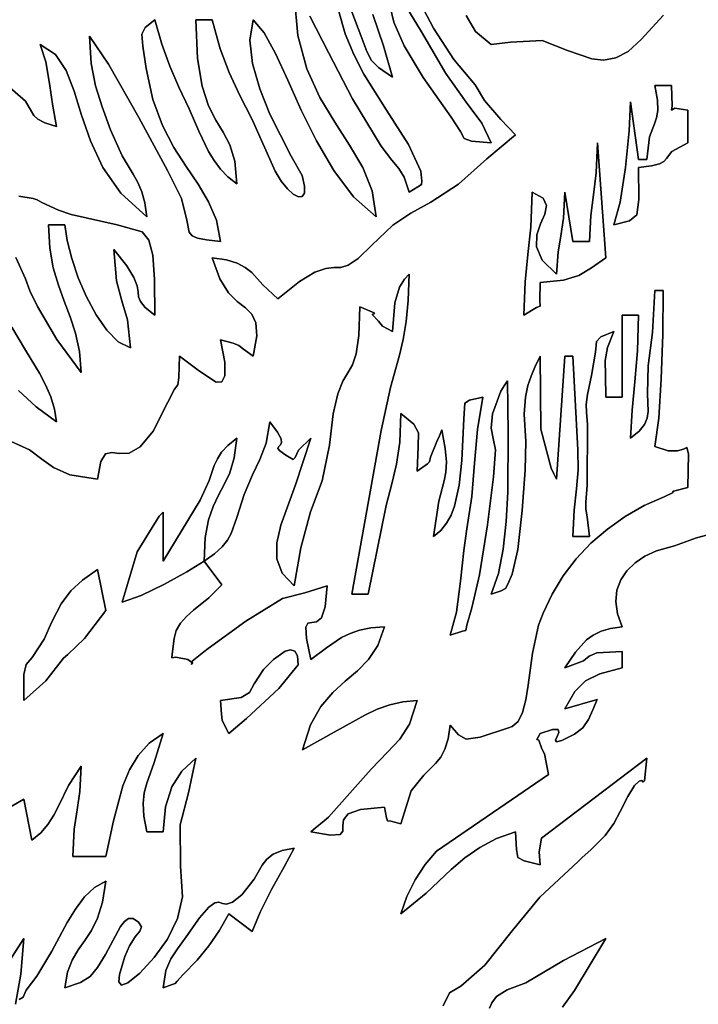
# Model space of a CAD drawing. Extents: x -7.8 to 4, y -2.2 to 5.8.
# Drawn here: x -6.2 to -6, y 4.5 to 4.7 of the extents above; entities that cross this region are included whole.
import ezdxf

# ---------------------------------------------------------------- set-up
doc = ezdxf.new("R2010")
doc.units = 0
doc.layers.add('LAYER_1', color=7, linetype='CONTINUOUS')

msp = doc.modelspace()

# ---------------------------------------------------------------- linework, layer by layer
at = {"layer": 'LAYER_1'}
for points in [[(-6.18147, 4.72207), (-6.1762, 4.71754), (-6.17443, 4.71447), (-6.17373, 4.71328), (-6.17258, 4.71221), (-6.17051, 4.71117), (-6.16709, 4.71009), (-6.16817, 4.71609), (-6.16911, 4.72268), (-6.17024, 4.72896), (-6.17188, 4.73406), (-6.16738, 4.73111), (-6.16427, 4.72643), (-6.16194, 4.72041), (-6.15978, 4.71344), (-6.15719, 4.7059), (-6.15356, 4.69817), (-6.14827, 4.69065), (-6.14073, 4.68373), (-6.14129, 4.68779), (-6.14218, 4.69104), (-6.14334, 4.69375), (-6.14472, 4.69621), (-6.1479, 4.70149), (-6.15129, 4.70911), (-6.15373, 4.71589), (-6.1557, 4.722), (-6.15702, 4.7285), (-6.1575, 4.73645), (-6.15186, 4.72828), (-6.14301, 4.71277), (-6.13467, 4.69726), (-6.13058, 4.68909), (-6.12899, 4.68274), (-6.1283, 4.67918), (-6.12747, 4.67815), (-6.12589, 4.67744), (-6.12323, 4.67695), (-6.11916, 4.67654), (-6.12037, 4.68269), (-6.12265, 4.68813), (-6.1257, 4.69324), (-6.12917, 4.6984), (-6.13276, 4.70398), (-6.13612, 4.71038), (-6.13893, 4.71795), (-6.14088, 4.72709), (-6.14189, 4.7336), (-6.14216, 4.73705), (-6.14115, 4.73906), (-6.13833, 4.74124), (-6.13636, 4.73416), (-6.13401, 4.72776), (-6.13133, 4.72161), (-6.12837, 4.71526), (-6.12546, 4.70872), (-6.12266, 4.70281), (-6.12106, 4.70013), (-6.11921, 4.69764), (-6.11701, 4.69537), (-6.11437, 4.69331), (-6.11502, 4.69998), (-6.11644, 4.70474), (-6.11837, 4.70846), (-6.12054, 4.71198), (-6.12269, 4.71617), (-6.12454, 4.72187), (-6.12585, 4.72994), (-6.12635, 4.74124), (-6.12156, 4.74124), (-6.11922, 4.73276), (-6.1166, 4.72586), (-6.11357, 4.71937), (-6.10995, 4.71211), (-6.1032, 4.69701), (-6.10143, 4.69416), (-6.09961, 4.69191), (-6.09789, 4.69035), (-6.09639, 4.68956), (-6.09525, 4.68962), (-6.0946, 4.69063), (-6.09457, 4.69268), (-6.0953, 4.69583), (-6.09848, 4.70144), (-6.10471, 4.71375), (-6.10766, 4.72107), (-6.10981, 4.72846), (-6.11062, 4.73536), (-6.10957, 4.74124), (-6.10637, 4.73751), (-6.10305, 4.73142), (-6.09948, 4.72367), (-6.09554, 4.71492), (-6.0911, 4.70587), (-6.08606, 4.6972), (-6.08027, 4.68959), (-6.07363, 4.68373), (-6.0748, 4.69129), (-6.07758, 4.69812), (-6.08143, 4.70465), (-6.08579, 4.71133), (-6.09014, 4.71861), (-6.09392, 4.72693), (-6.09658, 4.73672), (-6.09759, 4.74843)], [(-6.06187, 4.74837), (-6.05691, 4.73884), (-6.05093, 4.72966), (-6.04469, 4.72226), (-6.04202, 4.71774), (-6.03725, 4.71217), (-6.03289, 4.70769), (-6.04126, 4.70061), (-6.04963, 4.69328), (-6.05767, 4.68804), (-6.06353, 4.68474), (-6.06876, 4.68125), (-6.07492, 4.67543), (-6.07894, 4.67152), (-6.08181, 4.6696), (-6.08402, 4.66895), (-6.08605, 4.66887), (-6.0884, 4.66862), (-6.09158, 4.6675), (-6.09608, 4.66479), (-6.10239, 4.65977), (-6.10675, 4.6638), (-6.11003, 4.66741), (-6.11191, 4.66893), (-6.11428, 4.6702), (-6.11741, 4.67115), (-6.12156, 4.67175), (-6.11933, 4.66558), (-6.11681, 4.66154), (-6.11425, 4.65895), (-6.11189, 4.65709), (-6.11, 4.65526), (-6.10881, 4.65278), (-6.10859, 4.64892), (-6.10957, 4.64299), (-6.11248, 4.64509), (-6.11385, 4.64611), (-6.11547, 4.64677), (-6.11916, 4.64778), (-6.11916, 4.64778), (-6.11793, 4.64122), (-6.11786, 4.63729), (-6.11875, 4.63552), (-6.12042, 4.63544), (-6.12535, 4.63857), (-6.13114, 4.64299), (-6.1313, 4.6368), (-6.13165, 4.63467), (-6.13258, 4.63334), (-6.13452, 4.62959), (-6.13885, 4.62107), (-6.14264, 4.61649), (-6.1459, 4.61469), (-6.14866, 4.61452), (-6.15093, 4.61483), (-6.15275, 4.61445), (-6.15413, 4.61224), (-6.15511, 4.60705), (-6.16317, 4.60836), (-6.16801, 4.61042), (-6.17138, 4.61294), (-6.17502, 4.61564), (-6.18035, 4.61806)], [(-6.09307, 4.74236), (-6.08748, 4.73155), (-6.08059, 4.71815), (-6.07221, 4.70432), (-6.06911, 4.70028), (-6.06704, 4.69785), (-6.0655, 4.69531), (-6.06405, 4.69092), (-6.06148, 4.69252), (-6.06043, 4.69311), (-6.06033, 4.69416), (-6.06064, 4.69707), (-6.06421, 4.70487), (-6.07066, 4.71489), (-6.07726, 4.72542), (-6.0802, 4.73109), (-6.08269, 4.73717), (-6.08455, 4.74371)], [(-6.08082, 4.74364), (-6.07815, 4.73672), (-6.07634, 4.73203), (-6.07502, 4.72936), (-6.07294, 4.72731), (-6.06884, 4.72447), (-6.07152, 4.73369), (-6.07461, 4.74285)], [(-5.98968, 4.74266), (-5.99622, 4.73554), (-6.00001, 4.73206), (-6.00364, 4.73016), (-6.00717, 4.72953), (-6.01065, 4.72988), (-6.01768, 4.73234), (-6.02514, 4.73519), (-6.03437, 4.73474), (-6.04008, 4.73406), (-6.04459, 4.73783), (-6.04739, 4.7425)], [(-6.17897, 4.67185), (-6.17619, 4.66557), (-6.17494, 4.6621), (-6.17271, 4.65751), (-6.16702, 4.64785), (-6.1599, 4.6382), (-6.16043, 4.64435), (-6.16156, 4.64969), (-6.16311, 4.6545), (-6.16484, 4.65911), (-6.16656, 4.66379), (-6.16804, 4.66885), (-6.16909, 4.6746), (-6.16948, 4.68133), (-6.16469, 4.68133), (-6.164, 4.67682), (-6.16266, 4.67156), (-6.16074, 4.66593), (-6.15834, 4.6603), (-6.15553, 4.65506), (-6.1524, 4.65057), (-6.14904, 4.64722), (-6.14552, 4.64539), (-6.1464, 4.65358), (-6.14804, 4.65917), (-6.14961, 4.66505), (-6.15031, 4.67415), (-6.14656, 4.66942), (-6.14446, 4.666), (-6.14353, 4.66356), (-6.14325, 4.66178), (-6.14309, 4.66035), (-6.14257, 4.65895), (-6.14115, 4.65726), (-6.13833, 4.65497), (-6.13845, 4.66544), (-6.13895, 4.67251), (-6.14007, 4.67691), (-6.14203, 4.67937), (-6.14937, 4.68137), (-6.16278, 4.68435), (-6.16656, 4.68568), (-6.1714, 4.68788), (-6.17278, 4.68871), (-6.17394, 4.68905), (-6.17812, 4.68978)], [(-6.17826, 4.63301), (-6.17301, 4.62822), (-6.16709, 4.62382), (-6.16769, 4.62754), (-6.1688, 4.63113), (-6.17031, 4.63463), (-6.17211, 4.63805), (-6.17617, 4.64478), (-6.18013, 4.65151)], [(-6.05405, 4.4532), (-6.05218, 4.45694), (-6.04889, 4.45889), (-6.04187, 4.46505), (-6.03387, 4.47509), (-6.0258, 4.48493), (-6.01465, 4.49534), (-6.01343, 4.49652), (-6.01087, 4.49876), (-6.00673, 4.5029), (-6.00419, 4.50641), (-6.0023, 4.50998), (-6.00009, 4.51434), (-5.99812, 4.51755), (-5.99681, 4.51886), (-5.99603, 4.51897), (-5.9956, 4.51856), (-5.99525, 4.51895), (-5.99455, 4.52557), (-6.02534, 4.50215), (-6.026, 4.49821), (-6.0257, 4.49442), (-6.03036, 4.49557), (-6.03225, 4.49656), (-6.03266, 4.49888), (-6.03289, 4.504), (-6.03846, 4.50204), (-6.04337, 4.49944), (-6.04775, 4.49638), (-6.05175, 4.49302), (-6.05909, 4.48609), (-6.06644, 4.48004), (-6.06469, 4.48517), (-6.0623, 4.49003), (-6.05938, 4.49448), (-6.05605, 4.49841), (-6.02331, 4.52078), (-6.02443, 4.52683), (-6.02519, 4.52824), (-6.0261, 4.5308), (-6.02669, 4.53101), (-6.02666, 4.53096), (-6.0257, 4.53276), (-6.02207, 4.53393), (-6.02048, 4.53388), (-6.02026, 4.53307), (-6.02073, 4.53191), (-6.02119, 4.53084), (-6.02095, 4.5303), (-6.01934, 4.53072), (-6.01567, 4.53252), (-6.01321, 4.53444), (-6.01155, 4.53687), (-6.01029, 4.53966), (-6.00902, 4.54264), (-6.01852, 4.53995), (-6.01554, 4.54501), (-6.0125, 4.54815), (-6.00828, 4.55018), (-6.00174, 4.55193), (-6.00174, 4.55672), (-6.00911, 4.55628), (-6.01139, 4.55539), (-6.01304, 4.55396), (-6.01852, 4.55193), (-6.01542, 4.55648), (-6.01218, 4.56009), (-6.01024, 4.5615), (-6.00792, 4.56262), (-6.00513, 4.56343), (-6.00174, 4.56391), (-6.00174, 4.56391), (-6.00315, 4.56775), (-6.00364, 4.57133), (-6.00329, 4.57463), (-6.00218, 4.57763), (-6.00038, 4.5803), (-5.99798, 4.58262), (-5.99507, 4.58457), (-5.9917, 4.58612), (-5.98641, 4.58762), (-5.98004, 4.58995), (-5.9738, 4.59159)], [(-6.1804, 4.51138), (-6.17667, 4.51359), (-6.17428, 4.50161), (-6.17168, 4.50374), (-6.16961, 4.50619), (-6.16792, 4.50887), (-6.16646, 4.5117), (-6.16363, 4.51757), (-6.1599, 4.52317), (-6.16027, 4.5158), (-6.1611, 4.51043), (-6.16192, 4.50484), (-6.1623, 4.49681), (-6.15271, 4.49681), (-6.15048, 4.50722), (-6.14771, 4.51744), (-6.14576, 4.52212), (-6.14325, 4.52633), (-6.14002, 4.52992), (-6.13594, 4.53276), (-6.13851, 4.52427), (-6.14074, 4.51823), (-6.14146, 4.51538), (-6.14177, 4.51226), (-6.14157, 4.50857), (-6.14073, 4.504), (-6.13594, 4.504), (-6.13523, 4.51131), (-6.13343, 4.51712), (-6.13049, 4.52177), (-6.12635, 4.52557), (-6.12855, 4.51541), (-6.13093, 4.50607), (-6.13086, 4.49396), (-6.13028, 4.48506), (-6.13171, 4.47873), (-6.13468, 4.4727), (-6.13857, 4.46727), (-6.14278, 4.46274), (-6.14622, 4.45989), (-6.14814, 4.45924), (-6.14887, 4.46023), (-6.14873, 4.46233), (-6.14709, 4.46762), (-6.14579, 4.47071), (-6.14408, 4.47334), (-6.14275, 4.475), (-6.14228, 4.47624), (-6.14313, 4.47765), (-6.14465, 4.47868), (-6.14602, 4.47868), (-6.14727, 4.47785), (-6.14843, 4.47639), (-6.15058, 4.47237), (-6.15274, 4.46819), (-6.15509, 4.46437), (-6.15725, 4.4618), (-6.16013, 4.45998), (-6.16469, 4.45847), (-6.16391, 4.46304), (-6.16255, 4.46657), (-6.1608, 4.46951), (-6.15885, 4.47225), (-6.15688, 4.47522), (-6.15508, 4.47883), (-6.15363, 4.48349), (-6.15271, 4.48963), (-6.15602, 4.48779), (-6.15895, 4.48499), (-6.16159, 4.48147), (-6.16401, 4.47749), (-6.16845, 4.46912), (-6.17286, 4.46185), (-6.17598, 4.45778), (-6.17685, 4.45567), (-6.17804, 4.45505)], [(-6.17907, 4.45368), (-6.17758, 4.46244), (-6.17667, 4.47285), (-6.18238, 4.46391)], [(-6.01915, 4.45283), (-6.0157, 4.4577), (-6.00653, 4.47285), (-6.01889, 4.46639), (-6.02989, 4.45989), (-6.03541, 4.45785), (-6.03845, 4.4559), (-6.03986, 4.4541), (-6.04049, 4.45248)]]:
    msp.add_lwpolyline(points, dxfattribs=at)
at = {"layer": 'LAYER_1', "color": 7}
for points in [[(-6.09759, 4.74843), (-6.09658, 4.73672), (-6.09392, 4.72693), (-6.09014, 4.71861), (-6.08579, 4.71133), (-6.08143, 4.70465), (-6.07758, 4.69812), (-6.0748, 4.69129), (-6.07363, 4.68373), (-6.08027, 4.68959), (-6.08606, 4.6972), (-6.0911, 4.70587), (-6.09554, 4.71492), (-6.09948, 4.72367), (-6.10305, 4.73142), (-6.10637, 4.73751), (-6.10957, 4.74124), (-6.11062, 4.73536), (-6.10981, 4.72846), (-6.10766, 4.72107), (-6.10471, 4.71375), (-6.09848, 4.70144), (-6.0953, 4.69583), (-6.09457, 4.69268), (-6.0946, 4.69063), (-6.09525, 4.68962), (-6.09639, 4.68956), (-6.09789, 4.69035), (-6.09961, 4.69191), (-6.10143, 4.69416), (-6.1032, 4.69701), (-6.10995, 4.71211), (-6.11357, 4.71937), (-6.1166, 4.72586), (-6.11922, 4.73276), (-6.12156, 4.74124), (-6.12635, 4.74124), (-6.12585, 4.72994), (-6.12454, 4.72187), (-6.12269, 4.71617), (-6.12054, 4.71198), (-6.11837, 4.70846), (-6.11644, 4.70474), (-6.11502, 4.69998), (-6.11437, 4.69331), (-6.11701, 4.69537), (-6.11921, 4.69764), (-6.12106, 4.70013), (-6.12266, 4.70281), (-6.12546, 4.70872), (-6.12837, 4.71526), (-6.13133, 4.72161), (-6.13401, 4.72776), (-6.13636, 4.73416), (-6.13833, 4.74124), (-6.14115, 4.73906), (-6.14216, 4.73705), (-6.14189, 4.7336), (-6.14088, 4.72709), (-6.13893, 4.71795), (-6.13612, 4.71038), (-6.13276, 4.70398), (-6.12917, 4.6984), (-6.1257, 4.69324), (-6.12265, 4.68813), (-6.12037, 4.68269), (-6.11916, 4.67654), (-6.12323, 4.67695), (-6.12589, 4.67744), (-6.12747, 4.67815), (-6.1283, 4.67918), (-6.12899, 4.68274), (-6.13058, 4.68909), (-6.13467, 4.69726), (-6.14301, 4.71277), (-6.15186, 4.72828), (-6.1575, 4.73645), (-6.15702, 4.7285), (-6.1557, 4.722), (-6.15373, 4.71589), (-6.15129, 4.70911), (-6.1479, 4.70149), (-6.14472, 4.69621), (-6.14334, 4.69375), (-6.14218, 4.69104), (-6.14129, 4.68779), (-6.14073, 4.68373), (-6.14827, 4.69065), (-6.15356, 4.69817), (-6.15719, 4.7059), (-6.15978, 4.71344), (-6.16194, 4.72041), (-6.16427, 4.72643), (-6.16738, 4.73111), (-6.17188, 4.73406), (-6.17024, 4.72896), (-6.16911, 4.72268), (-6.16817, 4.71609), (-6.16709, 4.71009), (-6.17051, 4.71117), (-6.17258, 4.71221), (-6.17373, 4.71328), (-6.17443, 4.71447), (-6.1762, 4.71754), (-6.18147, 4.72207)], [(-6.18035, 4.61806), (-6.17502, 4.61564), (-6.17138, 4.61294), (-6.16801, 4.61042), (-6.16317, 4.60836), (-6.15511, 4.60705), (-6.15413, 4.61224), (-6.15275, 4.61445), (-6.15093, 4.61483), (-6.14866, 4.61452), (-6.1459, 4.61469), (-6.14264, 4.61649), (-6.13885, 4.62107), (-6.13452, 4.62959), (-6.13258, 4.63334), (-6.13165, 4.63467), (-6.1313, 4.6368), (-6.13114, 4.64299), (-6.12535, 4.63857), (-6.12042, 4.63544), (-6.11875, 4.63552), (-6.11786, 4.63729), (-6.11793, 4.64122), (-6.11916, 4.64778), (-6.11916, 4.64778), (-6.11547, 4.64677), (-6.11385, 4.64611), (-6.11248, 4.64509), (-6.10957, 4.64299), (-6.10859, 4.64892), (-6.10881, 4.65278), (-6.11, 4.65526), (-6.11189, 4.65709), (-6.11425, 4.65895), (-6.11681, 4.66154), (-6.11933, 4.66558), (-6.12156, 4.67175), (-6.11741, 4.67115), (-6.11428, 4.6702), (-6.11191, 4.66893), (-6.11003, 4.66741), (-6.10675, 4.6638), (-6.10239, 4.65977), (-6.09608, 4.66479), (-6.09158, 4.6675), (-6.0884, 4.66862), (-6.08605, 4.66887), (-6.08402, 4.66895), (-6.08181, 4.6696), (-6.07894, 4.67152), (-6.07492, 4.67543), (-6.06876, 4.68125), (-6.06353, 4.68474), (-6.05767, 4.68804), (-6.04963, 4.69328), (-6.04126, 4.70061), (-6.03289, 4.70769), (-6.03725, 4.71217), (-6.04202, 4.71774), (-6.04469, 4.72226), (-6.05093, 4.72966), (-6.05691, 4.73884), (-6.06187, 4.74837)], [(-6.08455, 4.74371), (-6.08269, 4.73717), (-6.0802, 4.73109), (-6.07726, 4.72542), (-6.07066, 4.71489), (-6.06421, 4.70487), (-6.06064, 4.69707), (-6.06033, 4.69416), (-6.06043, 4.69311), (-6.06148, 4.69252), (-6.06405, 4.69092), (-6.0655, 4.69531), (-6.06704, 4.69785), (-6.06911, 4.70028), (-6.07221, 4.70432), (-6.08059, 4.71815), (-6.08748, 4.73155), (-6.09307, 4.74236)], [(-6.07461, 4.74285), (-6.07152, 4.73369), (-6.06884, 4.72447), (-6.07294, 4.72731), (-6.07502, 4.72936), (-6.07634, 4.73203), (-6.07815, 4.73672), (-6.08082, 4.74364)], [(-6.04739, 4.7425), (-6.04459, 4.73783), (-6.04008, 4.73406), (-6.03437, 4.73474), (-6.02514, 4.73519), (-6.01768, 4.73234), (-6.01065, 4.72988), (-6.00717, 4.72953), (-6.00364, 4.73016), (-6.00001, 4.73206), (-5.99622, 4.73554), (-5.98968, 4.74266)], [(-6.17812, 4.68978), (-6.17394, 4.68905), (-6.17278, 4.68871), (-6.1714, 4.68788), (-6.16656, 4.68568), (-6.16278, 4.68435), (-6.14937, 4.68137), (-6.14203, 4.67937), (-6.14007, 4.67691), (-6.13895, 4.67251), (-6.13845, 4.66544), (-6.13833, 4.65497), (-6.14115, 4.65726), (-6.14257, 4.65895), (-6.14309, 4.66035), (-6.14325, 4.66178), (-6.14353, 4.66356), (-6.14446, 4.666), (-6.14656, 4.66942), (-6.15031, 4.67415), (-6.14961, 4.66505), (-6.14804, 4.65917), (-6.1464, 4.65358), (-6.14552, 4.64539), (-6.14904, 4.64722), (-6.1524, 4.65057), (-6.15553, 4.65506), (-6.15834, 4.6603), (-6.16074, 4.66593), (-6.16266, 4.67156), (-6.164, 4.67682), (-6.16469, 4.68133), (-6.16948, 4.68133), (-6.16909, 4.6746), (-6.16804, 4.66885), (-6.16656, 4.66379), (-6.16484, 4.65911), (-6.16311, 4.6545), (-6.16156, 4.64969), (-6.16043, 4.64435), (-6.1599, 4.6382), (-6.16702, 4.64785), (-6.17271, 4.65751), (-6.17494, 4.6621), (-6.17619, 4.66557), (-6.17897, 4.67185)], [(-6.18013, 4.65151), (-6.17617, 4.64478), (-6.17211, 4.63805), (-6.17031, 4.63463), (-6.1688, 4.63113), (-6.16769, 4.62754), (-6.16709, 4.62382), (-6.17301, 4.62822), (-6.17826, 4.63301)], [(-5.9738, 4.59159), (-5.98004, 4.58995), (-5.98641, 4.58762), (-5.9917, 4.58612), (-5.99507, 4.58457), (-5.99798, 4.58262), (-6.00038, 4.5803), (-6.00218, 4.57763), (-6.00329, 4.57463), (-6.00364, 4.57133), (-6.00315, 4.56775), (-6.00174, 4.56391), (-6.00174, 4.56391), (-6.00513, 4.56343), (-6.00792, 4.56262), (-6.01024, 4.5615), (-6.01218, 4.56009), (-6.01542, 4.55648), (-6.01852, 4.55193), (-6.01304, 4.55396), (-6.01139, 4.55539), (-6.00911, 4.55628), (-6.00174, 4.55672), (-6.00174, 4.55193), (-6.00828, 4.55018), (-6.0125, 4.54815), (-6.01554, 4.54501), (-6.01852, 4.53995), (-6.00902, 4.54264), (-6.01029, 4.53966), (-6.01155, 4.53687), (-6.01321, 4.53444), (-6.01567, 4.53252), (-6.01934, 4.53072), (-6.02095, 4.5303), (-6.02119, 4.53084), (-6.02073, 4.53191), (-6.02026, 4.53307), (-6.02048, 4.53388), (-6.02207, 4.53393), (-6.0257, 4.53276), (-6.02666, 4.53096), (-6.02669, 4.53101), (-6.0261, 4.5308), (-6.02519, 4.52824), (-6.02443, 4.52683), (-6.02331, 4.52078), (-6.05605, 4.49841), (-6.05938, 4.49448), (-6.0623, 4.49003), (-6.06469, 4.48517), (-6.06644, 4.48004), (-6.05909, 4.48609), (-6.05175, 4.49302), (-6.04775, 4.49638), (-6.04337, 4.49944), (-6.03846, 4.50204), (-6.03289, 4.504), (-6.03266, 4.49888), (-6.03225, 4.49656), (-6.03036, 4.49557), (-6.0257, 4.49442), (-6.026, 4.49821), (-6.02534, 4.50215), (-5.99455, 4.52557), (-5.99525, 4.51895), (-5.9956, 4.51856), (-5.99603, 4.51897), (-5.99681, 4.51886), (-5.99812, 4.51755), (-6.00009, 4.51434), (-6.0023, 4.50998), (-6.00419, 4.50641), (-6.00673, 4.5029), (-6.01087, 4.49876), (-6.01343, 4.49652), (-6.01465, 4.49534), (-6.0258, 4.48493), (-6.03387, 4.47509), (-6.04187, 4.46505), (-6.04889, 4.45889), (-6.05218, 4.45694), (-6.05405, 4.4532)], [(-6.17804, 4.45505), (-6.17685, 4.45567), (-6.17598, 4.45778), (-6.17286, 4.46185), (-6.16845, 4.46912), (-6.16401, 4.47749), (-6.16159, 4.48147), (-6.15895, 4.48499), (-6.15602, 4.48779), (-6.15271, 4.48963), (-6.15363, 4.48349), (-6.15508, 4.47883), (-6.15688, 4.47522), (-6.15885, 4.47225), (-6.1608, 4.46951), (-6.16255, 4.46657), (-6.16391, 4.46304), (-6.16469, 4.45847), (-6.16013, 4.45998), (-6.15725, 4.4618), (-6.15509, 4.46437), (-6.15274, 4.46819), (-6.15058, 4.47237), (-6.14843, 4.47639), (-6.14727, 4.47785), (-6.14602, 4.47868), (-6.14465, 4.47868), (-6.14313, 4.47765), (-6.14228, 4.47624), (-6.14275, 4.475), (-6.14408, 4.47334), (-6.14579, 4.47071), (-6.14709, 4.46762), (-6.14873, 4.46233), (-6.14887, 4.46023), (-6.14814, 4.45924), (-6.14622, 4.45989), (-6.14278, 4.46274), (-6.13857, 4.46727), (-6.13468, 4.4727), (-6.13171, 4.47873), (-6.13028, 4.48506), (-6.13086, 4.49396), (-6.13093, 4.50607), (-6.12855, 4.51541), (-6.12635, 4.52557), (-6.13049, 4.52177), (-6.13343, 4.51712), (-6.13523, 4.51131), (-6.13594, 4.504), (-6.14073, 4.504), (-6.14157, 4.50857), (-6.14177, 4.51226), (-6.14146, 4.51538), (-6.14074, 4.51823), (-6.13851, 4.52427), (-6.13594, 4.53276), (-6.14002, 4.52992), (-6.14325, 4.52633), (-6.14576, 4.52212), (-6.14771, 4.51744), (-6.15048, 4.50722), (-6.15271, 4.49681), (-6.1623, 4.49681), (-6.16192, 4.50484), (-6.1611, 4.51043), (-6.16027, 4.5158), (-6.1599, 4.52317), (-6.16363, 4.51757), (-6.16646, 4.5117), (-6.16792, 4.50887), (-6.16961, 4.50619), (-6.17168, 4.50374), (-6.17428, 4.50161), (-6.17667, 4.51359), (-6.1804, 4.51138)], [(-6.18238, 4.46391), (-6.17667, 4.47285), (-6.17758, 4.46244), (-6.17907, 4.45368)], [(-6.04049, 4.45248), (-6.03986, 4.4541), (-6.03845, 4.4559), (-6.03541, 4.45785), (-6.02989, 4.45989), (-6.01889, 4.46639), (-6.00653, 4.47285), (-6.0157, 4.4577), (-6.01915, 4.45283)]]:
    msp.add_lwpolyline(points, dxfattribs=at)
for points in [[(-6.06044, 4.73772), (-6.05333, 4.72557), (-6.04731, 4.71724), (-6.04276, 4.71103), (-6.04008, 4.7053), (-6.04576, 4.70582), (-6.0479, 4.70664), (-6.04904, 4.70867), (-6.05171, 4.71284), (-6.05995, 4.72438), (-6.06543, 4.73365), (-6.06849, 4.74059), (-6.06952, 4.74511), (-6.06886, 4.74716), (-6.06689, 4.74665), (-6.06396, 4.74353), (-6.06044, 4.73772)], [(-5.99455, 4.7005), (-5.99695, 4.7005), (-5.99934, 4.71728), (-5.99973, 4.7088), (-6.00078, 4.69809), (-6.00231, 4.688), (-6.00414, 4.68133), (-5.99957, 4.68254), (-5.99748, 4.68431), (-5.99692, 4.68878), (-5.99695, 4.69811), (-5.99315, 4.69857), (-5.99083, 4.69916), (-5.98953, 4.69989), (-5.9888, 4.70074), (-5.98725, 4.7028), (-5.98257, 4.7053), (-5.98257, 4.71488), (-5.98633, 4.71546), (-5.9873, 4.71489), (-5.98711, 4.71612), (-5.98736, 4.72207), (-5.99215, 4.72207), (-5.99145, 4.71783), (-5.99134, 4.71481), (-5.99168, 4.71261), (-5.9923, 4.71086), (-5.99378, 4.70712), (-5.99455, 4.7005)], [(-6.01133, 4.67654), (-6.01612, 4.67654), (-6.01852, 4.69092), (-6.01886, 4.68328), (-6.01963, 4.67811), (-6.02044, 4.67336), (-6.02091, 4.66696), (-6.02515, 4.67107), (-6.02679, 4.6749), (-6.02665, 4.67842), (-6.02557, 4.68162), (-6.02435, 4.68448), (-6.02382, 4.687), (-6.0248, 4.68915), (-6.0281, 4.69092), (-6.02847, 4.68072), (-6.0293, 4.67267), (-6.03012, 4.66476), (-6.0305, 4.65497), (-6.02677, 4.65718), (-6.02569, 4.65762), (-6.02581, 4.65913), (-6.0257, 4.66456), (-6.01892, 4.66517), (-6.01438, 4.66661), (-6.01071, 4.66881), (-6.00653, 4.67175), (-6.00893, 4.7053), (-6.0093, 4.69659), (-6.01013, 4.69017), (-6.01095, 4.68413), (-6.01133, 4.67654)], [(-6.12395, 4.58308), (-6.11881, 4.57618), (-6.12259, 4.5724), (-6.12704, 4.56879), (-6.1291, 4.56693), (-6.13084, 4.56496), (-6.13209, 4.56285), (-6.13268, 4.56054), (-6.1333, 4.55596), (-6.13342, 4.55488), (-6.13218, 4.55507), (-6.12875, 4.55433), (-6.12724, 4.55326), (-6.12764, 4.55294), (-6.12741, 4.55388), (-6.12404, 4.55663), (-6.12273, 4.55755), (-6.11175, 4.56557), (-6.10107, 4.57219), (-6.09451, 4.57383), (-6.08801, 4.57589), (-6.08856, 4.56974), (-6.08966, 4.56657), (-6.09106, 4.56539), (-6.09246, 4.56519), (-6.09361, 4.56498), (-6.09423, 4.56377), (-6.09406, 4.56055), (-6.0928, 4.55433), (-6.08814, 4.55774), (-6.08375, 4.56076), (-6.0813, 4.56199), (-6.0785, 4.56296), (-6.07519, 4.56362), (-6.07124, 4.56391), (-6.07317, 4.5585), (-6.07589, 4.5544), (-6.07915, 4.5511), (-6.08272, 4.54806), (-6.08635, 4.54476), (-6.08981, 4.54066), (-6.09283, 4.53524), (-6.0952, 4.52797), (-6.08506, 4.53365), (-6.07702, 4.53815), (-6.07336, 4.53985), (-6.06969, 4.54115), (-6.06585, 4.54199), (-6.06165, 4.54235), (-6.06389, 4.53549), (-6.06672, 4.53107), (-6.07039, 4.52728), (-6.07514, 4.52229), (-6.08756, 4.50835), (-6.08885, 4.50724), (-6.09147, 4.50507), (-6.0928, 4.504), (-6.08702, 4.50305), (-6.08422, 4.50323), (-6.08337, 4.50424), (-6.08339, 4.50578), (-6.08325, 4.50755), (-6.08188, 4.50924), (-6.07822, 4.51056), (-6.07124, 4.51119), (-6.07059, 4.50811), (-6.07035, 4.50726), (-6.06935, 4.50717), (-6.06644, 4.5064), (-6.06341, 4.51604), (-6.0597, 4.52057), (-6.05627, 4.52397), (-6.0548, 4.52585), (-6.05357, 4.52818), (-6.05264, 4.5312), (-6.05206, 4.53516), (-6.04963, 4.53238), (-6.04739, 4.53112), (-6.04322, 4.53168), (-6.03495, 4.53437), (-6.03389, 4.53478), (-6.03218, 4.53622), (-6.0309, 4.53892), (-6.02994, 4.54257), (-6.0292, 4.54687), (-6.02793, 4.55619), (-6.02621, 4.56442), (-6.02487, 4.56787), (-6.02225, 4.57347), (-6.01901, 4.57878), (-6.0152, 4.58374), (-6.01087, 4.58833), (-6.00607, 4.59249), (-6.00087, 4.59617), (-5.99531, 4.59934), (-5.98945, 4.60194), (-5.98684, 4.60312), (-5.98705, 4.60332), (-5.98674, 4.60352), (-5.98257, 4.60465), (-5.98237, 4.61445), (-5.98285, 4.6163), (-5.98383, 4.61584), (-5.98557, 4.61531), (-5.98828, 4.61537), (-5.99215, 4.61663), (-5.99105, 4.6249), (-5.99031, 4.63637), (-5.98989, 4.64935), (-5.98976, 4.66216), (-5.99215, 4.66216), (-5.99286, 4.64987), (-5.99412, 4.64017), (-5.99432, 4.6321), (-5.99414, 4.62686), (-5.99443, 4.62485), (-5.99526, 4.62299), (-5.99682, 4.62111), (-5.99934, 4.61903), (-5.99886, 4.62724), (-5.99805, 4.6355), (-5.99729, 4.64452), (-5.99695, 4.65497), (-6.00174, 4.65497), (-6.00174, 4.63101), (-6.00653, 4.63101), (-6.00666, 4.63735), (-6.00667, 4.64172), (-6.00601, 4.64553), (-6.00414, 4.65018), (-6.00794, 4.64866), (-6.0092, 4.64733), (-6.00956, 4.64421), (-6.01067, 4.63735), (-6.01184, 4.63175), (-6.01226, 4.62883), (-6.01218, 4.62661), (-6.01188, 4.62306), (-6.01197, 4.60533), (-6.01238, 4.60031), (-6.01234, 4.59828), (-6.01195, 4.59601), (-6.01133, 4.59027), (-6.01612, 4.59027), (-6.01579, 4.598), (-6.01511, 4.60422), (-6.0146, 4.6098), (-6.01472, 4.61561), (-6.01612, 4.64299), (-6.01852, 4.64299), (-6.02091, 4.60705), (-6.02172, 4.60863), (-6.02251, 4.61024), (-6.02549, 4.62164), (-6.0257, 4.64299), (-6.02731, 4.63979), (-6.02839, 4.63714), (-6.02932, 4.63447), (-6.03, 4.63102), (-6.03037, 4.62607), (-6.02992, 4.61807), (-6.03009, 4.6097), (-6.03094, 4.59792), (-6.03228, 4.58652), (-6.03391, 4.57931), (-6.03513, 4.57636), (-6.03586, 4.57508), (-6.03716, 4.57446), (-6.04008, 4.5735), (-6.03794, 4.57947), (-6.0365, 4.58665), (-6.03561, 4.5947), (-6.03517, 4.60326), (-6.03509, 4.62056), (-6.03529, 4.6358), (-6.03625, 4.63432), (-6.03718, 4.6328), (-6.03961, 4.62616), (-6.04002, 4.62199), (-6.03941, 4.61893), (-6.03875, 4.61561), (-6.03933, 4.60776), (-6.04113, 4.59369), (-6.04347, 4.57906), (-6.04565, 4.56948), (-6.04715, 4.56442), (-6.04741, 4.56286), (-6.04839, 4.56263), (-6.05206, 4.56152), (-6.05019, 4.56824), (-6.04896, 4.57728), (-6.04806, 4.58619), (-6.04719, 4.59256), (-6.04571, 4.60201), (-6.04489, 4.61178), (-6.04404, 4.62156), (-6.04248, 4.63101), (-6.04633, 4.63011), (-6.04773, 4.62931), (-6.04804, 4.62472), (-6.04862, 4.61249), (-6.04935, 4.60531), (-6.05073, 4.5992), (-6.05178, 4.59654), (-6.05311, 4.59417), (-6.0548, 4.59208), (-6.05686, 4.59027), (-6.05533, 4.60061), (-6.05375, 4.60653), (-6.05326, 4.60911), (-6.05312, 4.61211), (-6.05348, 4.61604), (-6.05446, 4.62143), (-6.05516, 4.61973), (-6.05588, 4.61805), (-6.05781, 4.61348), (-6.05804, 4.61208), (-6.05863, 4.61152), (-6.06165, 4.60944), (-6.06137, 4.61665), (-6.06132, 4.62057), (-6.06263, 4.62313), (-6.06644, 4.62622), (-6.06678, 4.61784), (-6.06772, 4.61143), (-6.0691, 4.6057), (-6.07078, 4.59941), (-6.07603, 4.5735), (-6.08082, 4.5735), (-6.07215, 4.62125), (-6.06948, 4.63389), (-6.06685, 4.64328), (-6.06574, 4.6479), (-6.06485, 4.65308), (-6.06426, 4.65928), (-6.06405, 4.66696), (-6.06535, 4.66548), (-6.06686, 4.66318), (-6.06816, 4.65857), (-6.06884, 4.65018), (-6.07181, 4.65172), (-6.07296, 4.65325), (-6.07487, 4.6552), (-6.07415, 4.65548), (-6.0742, 4.65566), (-6.07843, 4.65737), (-6.07871, 4.649), (-6.07948, 4.6437), (-6.0806, 4.64043), (-6.08196, 4.6381), (-6.08343, 4.63565), (-6.08489, 4.63202), (-6.0862, 4.62615), (-6.08726, 4.61697), (-6.08941, 4.60661), (-6.09281, 4.59748), (-6.09567, 4.58696), (-6.09759, 4.57589), (-6.10115, 4.57957), (-6.10274, 4.58375), (-6.10274, 4.58843), (-6.10157, 4.59359), (-6.09722, 4.60537), (-6.0928, 4.61903), (-6.09633, 4.61556), (-6.09733, 4.61338), (-6.09788, 4.61279), (-6.10007, 4.6141), (-6.10181, 4.61532), (-6.1024, 4.61603), (-6.10225, 4.61649), (-6.10177, 4.61695), (-6.10137, 4.61765), (-6.10147, 4.61887), (-6.10247, 4.62084), (-6.10478, 4.62382), (-6.10585, 4.61755), (-6.10762, 4.61283), (-6.10984, 4.60829), (-6.11226, 4.60254), (-6.11437, 4.59588), (-6.11601, 4.59117), (-6.11713, 4.58919), (-6.1187, 4.58727), (-6.12091, 4.58528), (-6.12395, 4.58308)], [(-6.11916, 4.64778), (-6.11916, 4.64778)], [(-6.12395, 4.58308), (-6.1236, 4.58997), (-6.12266, 4.59514), (-6.12131, 4.59909), (-6.11971, 4.60237), (-6.11805, 4.60548), (-6.11648, 4.60894), (-6.1152, 4.61329), (-6.11437, 4.61903), (-6.117, 4.61688), (-6.11883, 4.61491), (-6.12008, 4.61301), (-6.12097, 4.61107), (-6.12248, 4.6067), (-6.12507, 4.60097), (-6.13594, 4.58308), (-6.13594, 4.59746), (-6.13708, 4.59621), (-6.1435, 4.58585), (-6.14792, 4.5711), (-6.14231, 4.57309), (-6.13556, 4.57635), (-6.12899, 4.57997), (-6.12395, 4.58308)], [(-6.17667, 4.54235), (-6.17026, 4.54817), (-6.1651, 4.55474), (-6.16381, 4.55584), (-6.15893, 4.56054), (-6.15271, 4.5687), (-6.15511, 4.58069), (-6.15948, 4.57757), (-6.16287, 4.57447), (-6.16574, 4.57064), (-6.16852, 4.56534), (-6.17069, 4.56033), (-6.17425, 4.555), (-6.17602, 4.55289), (-6.17661, 4.55001), (-6.17667, 4.54235)], [(-6.11916, 4.54235), (-6.11886, 4.53843), (-6.11863, 4.53667), (-6.11807, 4.53535), (-6.11676, 4.53276), (-6.11155, 4.53713), (-6.10208, 4.54588), (-6.0965, 4.5528), (-6.09668, 4.55545), (-6.09746, 4.55685), (-6.09871, 4.55721), (-6.10028, 4.55677), (-6.10372, 4.55438), (-6.10657, 4.55148), (-6.10935, 4.54731), (-6.1107, 4.54472), (-6.11314, 4.54322), (-6.11916, 4.54235)], [(-6.13594, 4.45847), (-6.1333, 4.45937), (-6.13241, 4.45972), (-6.13185, 4.46039), (-6.13014, 4.46226), (-6.12602, 4.46657), (-6.1226, 4.47072), (-6.1196, 4.47509), (-6.11676, 4.48004), (-6.10987, 4.4749), (-6.1076, 4.48052), (-6.10422, 4.48717), (-6.10059, 4.49376), (-6.09759, 4.49921), (-6.10116, 4.49854), (-6.10374, 4.49746), (-6.10559, 4.49603), (-6.10698, 4.49431), (-6.10937, 4.49021), (-6.11295, 4.48563), (-6.11562, 4.48349), (-6.11738, 4.48285), (-6.11859, 4.48305), (-6.11963, 4.48343), (-6.12085, 4.48331), (-6.12261, 4.48204), (-6.12529, 4.47894), (-6.12924, 4.47335), (-6.13176, 4.46984), (-6.13373, 4.46692), (-6.13513, 4.46349), (-6.13594, 4.45847)]]:
    msp.add_lwpolyline(points, close=True, dxfattribs=at)
at = {"layer": 'LAYER_1'}
for points in [[(-6.04008, 4.7053), (-6.04276, 4.71103), (-6.04731, 4.71724), (-6.05333, 4.72557), (-6.06044, 4.73772), (-6.06396, 4.74353), (-6.06689, 4.74665), (-6.06886, 4.74716), (-6.06952, 4.74511), (-6.06849, 4.74059), (-6.06543, 4.73365), (-6.05995, 4.72438), (-6.05171, 4.71284), (-6.04904, 4.70867), (-6.0479, 4.70664), (-6.04576, 4.70582), (-6.04008, 4.7053)], [(-5.99455, 4.7005), (-5.99378, 4.70712), (-5.9923, 4.71086), (-5.99168, 4.71261), (-5.99134, 4.71481), (-5.99145, 4.71783), (-5.99215, 4.72207), (-5.98736, 4.72207), (-5.98711, 4.71612), (-5.9873, 4.71489), (-5.98633, 4.71546), (-5.98257, 4.71488), (-5.98257, 4.7053), (-5.98725, 4.7028), (-5.9888, 4.70074), (-5.98953, 4.69989), (-5.99083, 4.69916), (-5.99315, 4.69857), (-5.99695, 4.69811), (-5.99692, 4.68878), (-5.99748, 4.68431), (-5.99957, 4.68254), (-6.00414, 4.68133), (-6.00231, 4.688), (-6.00078, 4.69809), (-5.99973, 4.7088), (-5.99934, 4.71728), (-5.99695, 4.7005), (-5.99455, 4.7005)], [(-6.01133, 4.67654), (-6.01095, 4.68413), (-6.01013, 4.69017), (-6.0093, 4.69659), (-6.00893, 4.7053), (-6.00653, 4.67175), (-6.01071, 4.66881), (-6.01438, 4.66661), (-6.01892, 4.66517), (-6.0257, 4.66456), (-6.02581, 4.65913), (-6.02569, 4.65762), (-6.02677, 4.65718), (-6.0305, 4.65497), (-6.03012, 4.66476), (-6.0293, 4.67267), (-6.02847, 4.68072), (-6.0281, 4.69092), (-6.0248, 4.68915), (-6.02382, 4.687), (-6.02435, 4.68448), (-6.02557, 4.68162), (-6.02665, 4.67842), (-6.02679, 4.6749), (-6.02515, 4.67107), (-6.02091, 4.66696), (-6.02044, 4.67336), (-6.01963, 4.67811), (-6.01886, 4.68328), (-6.01852, 4.69092), (-6.01612, 4.67654), (-6.01133, 4.67654)], [(-6.12395, 4.58308), (-6.12091, 4.58528), (-6.1187, 4.58727), (-6.11713, 4.58919), (-6.11601, 4.59117), (-6.11437, 4.59588), (-6.11226, 4.60254), (-6.10984, 4.60829), (-6.10762, 4.61283), (-6.10585, 4.61755), (-6.10478, 4.62382), (-6.10247, 4.62084), (-6.10147, 4.61887), (-6.10137, 4.61765), (-6.10177, 4.61695), (-6.10225, 4.61649), (-6.1024, 4.61603), (-6.10181, 4.61532), (-6.10007, 4.6141), (-6.09788, 4.61279), (-6.09733, 4.61338), (-6.09633, 4.61556), (-6.0928, 4.61903), (-6.09722, 4.60537), (-6.10157, 4.59359), (-6.10274, 4.58843), (-6.10274, 4.58375), (-6.10115, 4.57957), (-6.09759, 4.57589), (-6.09567, 4.58696), (-6.09281, 4.59748), (-6.08941, 4.60661), (-6.08726, 4.61697), (-6.0862, 4.62615), (-6.08489, 4.63202), (-6.08343, 4.63565), (-6.08196, 4.6381), (-6.0806, 4.64043), (-6.07948, 4.6437), (-6.07871, 4.649), (-6.07843, 4.65737), (-6.0742, 4.65566), (-6.07415, 4.65548), (-6.07487, 4.6552), (-6.07296, 4.65325), (-6.07181, 4.65172), (-6.06884, 4.65018), (-6.06816, 4.65857), (-6.06686, 4.66318), (-6.06535, 4.66548), (-6.06405, 4.66696), (-6.06426, 4.65928), (-6.06485, 4.65308), (-6.06574, 4.6479), (-6.06685, 4.64328), (-6.06948, 4.63389), (-6.07215, 4.62125), (-6.08082, 4.5735), (-6.07603, 4.5735), (-6.07078, 4.59941), (-6.0691, 4.6057), (-6.06772, 4.61143), (-6.06678, 4.61784), (-6.06644, 4.62622), (-6.06263, 4.62313), (-6.06132, 4.62057), (-6.06137, 4.61665), (-6.06165, 4.60944), (-6.05863, 4.61152), (-6.05804, 4.61208), (-6.05781, 4.61348), (-6.05588, 4.61805), (-6.05516, 4.61973), (-6.05446, 4.62143), (-6.05348, 4.61604), (-6.05312, 4.61211), (-6.05326, 4.60911), (-6.05375, 4.60653), (-6.05533, 4.60061), (-6.05686, 4.59027), (-6.0548, 4.59208), (-6.05311, 4.59417), (-6.05178, 4.59654), (-6.05073, 4.5992), (-6.04935, 4.60531), (-6.04862, 4.61249), (-6.04804, 4.62472), (-6.04773, 4.62931), (-6.04633, 4.63011), (-6.04248, 4.63101), (-6.04404, 4.62156), (-6.04489, 4.61178), (-6.04571, 4.60201), (-6.04719, 4.59256), (-6.04806, 4.58619), (-6.04896, 4.57728), (-6.05019, 4.56824), (-6.05206, 4.56152), (-6.04839, 4.56263), (-6.04741, 4.56286), (-6.04715, 4.56442), (-6.04565, 4.56948), (-6.04347, 4.57906), (-6.04113, 4.59369), (-6.03933, 4.60776), (-6.03875, 4.61561), (-6.03941, 4.61893), (-6.04002, 4.62199), (-6.03961, 4.62616), (-6.03718, 4.6328), (-6.03625, 4.63432), (-6.03529, 4.6358), (-6.03509, 4.62056), (-6.03517, 4.60326), (-6.03561, 4.5947), (-6.0365, 4.58665), (-6.03794, 4.57947), (-6.04008, 4.5735), (-6.03716, 4.57446), (-6.03586, 4.57508), (-6.03513, 4.57636), (-6.03391, 4.57931), (-6.03228, 4.58652), (-6.03094, 4.59792), (-6.03009, 4.6097), (-6.02992, 4.61807), (-6.03037, 4.62607), (-6.03, 4.63102), (-6.02932, 4.63447), (-6.02839, 4.63714), (-6.02731, 4.63979), (-6.0257, 4.64299), (-6.02549, 4.62164), (-6.02251, 4.61024), (-6.02172, 4.60863), (-6.02091, 4.60705), (-6.01852, 4.64299), (-6.01612, 4.64299), (-6.01472, 4.61561), (-6.0146, 4.6098), (-6.01511, 4.60422), (-6.01579, 4.598), (-6.01612, 4.59027), (-6.01133, 4.59027), (-6.01195, 4.59601), (-6.01234, 4.59828), (-6.01238, 4.60031), (-6.01197, 4.60533), (-6.01188, 4.62306), (-6.01218, 4.62661), (-6.01226, 4.62883), (-6.01184, 4.63175), (-6.01067, 4.63735), (-6.00956, 4.64421), (-6.0092, 4.64733), (-6.00794, 4.64866), (-6.00414, 4.65018), (-6.00601, 4.64553), (-6.00667, 4.64172), (-6.00666, 4.63735), (-6.00653, 4.63101), (-6.00174, 4.63101), (-6.00174, 4.65497), (-5.99695, 4.65497), (-5.99729, 4.64452), (-5.99805, 4.6355), (-5.99886, 4.62724), (-5.99934, 4.61903), (-5.99682, 4.62111), (-5.99526, 4.62299), (-5.99443, 4.62485), (-5.99414, 4.62686), (-5.99432, 4.6321), (-5.99412, 4.64017), (-5.99286, 4.64987), (-5.99215, 4.66216), (-5.98976, 4.66216), (-5.98989, 4.64935), (-5.99031, 4.63637), (-5.99105, 4.6249), (-5.99215, 4.61663), (-5.98828, 4.61537), (-5.98557, 4.61531), (-5.98383, 4.61584), (-5.98285, 4.6163), (-5.98237, 4.61445), (-5.98257, 4.60465), (-5.98674, 4.60352), (-5.98705, 4.60332), (-5.98684, 4.60312), (-5.98945, 4.60194), (-5.99531, 4.59934), (-6.00087, 4.59617), (-6.00607, 4.59249), (-6.01087, 4.58833), (-6.0152, 4.58374), (-6.01901, 4.57878), (-6.02225, 4.57347), (-6.02487, 4.56787), (-6.02621, 4.56442), (-6.02793, 4.55619), (-6.0292, 4.54687), (-6.02994, 4.54257), (-6.0309, 4.53892), (-6.03218, 4.53622), (-6.03389, 4.53478), (-6.03495, 4.53437), (-6.04322, 4.53168), (-6.04739, 4.53112), (-6.04963, 4.53238), (-6.05206, 4.53516), (-6.05264, 4.5312), (-6.05357, 4.52818), (-6.0548, 4.52585), (-6.05627, 4.52397), (-6.0597, 4.52057), (-6.06341, 4.51604), (-6.06644, 4.5064), (-6.06935, 4.50717), (-6.07035, 4.50726), (-6.07059, 4.50811), (-6.07124, 4.51119), (-6.07822, 4.51056), (-6.08188, 4.50924), (-6.08325, 4.50755), (-6.08339, 4.50578), (-6.08337, 4.50424), (-6.08422, 4.50323), (-6.08702, 4.50305), (-6.0928, 4.504), (-6.09147, 4.50507), (-6.08885, 4.50724), (-6.08756, 4.50835), (-6.07514, 4.52229), (-6.07039, 4.52728), (-6.06672, 4.53107), (-6.06389, 4.53549), (-6.06165, 4.54235), (-6.06585, 4.54199), (-6.06969, 4.54115), (-6.07336, 4.53985), (-6.07702, 4.53815), (-6.08506, 4.53365), (-6.0952, 4.52797), (-6.09283, 4.53524), (-6.08981, 4.54066), (-6.08635, 4.54476), (-6.08272, 4.54806), (-6.07915, 4.5511), (-6.07589, 4.5544), (-6.07317, 4.5585), (-6.07124, 4.56391), (-6.07519, 4.56362), (-6.0785, 4.56296), (-6.0813, 4.56199), (-6.08375, 4.56076), (-6.08814, 4.55774), (-6.0928, 4.55433), (-6.09406, 4.56055), (-6.09423, 4.56377), (-6.09361, 4.56498), (-6.09246, 4.56519), (-6.09106, 4.56539), (-6.08966, 4.56657), (-6.08856, 4.56974), (-6.08801, 4.57589), (-6.09451, 4.57383), (-6.10107, 4.57219), (-6.11175, 4.56557), (-6.12273, 4.55755), (-6.12404, 4.55663), (-6.12741, 4.55388), (-6.12764, 4.55294), (-6.12724, 4.55326), (-6.12875, 4.55433), (-6.13218, 4.55507), (-6.13342, 4.55488), (-6.1333, 4.55596), (-6.13268, 4.56054), (-6.13209, 4.56285), (-6.13084, 4.56496), (-6.1291, 4.56693), (-6.12704, 4.56879), (-6.12259, 4.5724), (-6.11881, 4.57618), (-6.12395, 4.58308)], [(-6.11916, 4.64778), (-6.11916, 4.64778)], [(-6.12395, 4.58308), (-6.12899, 4.57997), (-6.13556, 4.57635), (-6.14231, 4.57309), (-6.14792, 4.5711), (-6.1435, 4.58585), (-6.13708, 4.59621), (-6.13594, 4.59746), (-6.13594, 4.58308), (-6.12507, 4.60097), (-6.12248, 4.6067), (-6.12097, 4.61107), (-6.12008, 4.61301), (-6.11883, 4.61491), (-6.117, 4.61688), (-6.11437, 4.61903), (-6.1152, 4.61329), (-6.11648, 4.60894), (-6.11805, 4.60548), (-6.11971, 4.60237), (-6.12131, 4.59909), (-6.12266, 4.59514), (-6.1236, 4.58997), (-6.12395, 4.58308)], [(-6.17667, 4.54235), (-6.17661, 4.55001), (-6.17602, 4.55289), (-6.17425, 4.555), (-6.17069, 4.56033), (-6.16852, 4.56534), (-6.16574, 4.57064), (-6.16287, 4.57447), (-6.15948, 4.57757), (-6.15511, 4.58069), (-6.15271, 4.5687), (-6.15893, 4.56054), (-6.16381, 4.55584), (-6.1651, 4.55474), (-6.17026, 4.54817), (-6.17667, 4.54235)], [(-6.11916, 4.54235), (-6.11314, 4.54322), (-6.1107, 4.54472), (-6.10935, 4.54731), (-6.10657, 4.55148), (-6.10372, 4.55438), (-6.10028, 4.55677), (-6.09871, 4.55721), (-6.09746, 4.55685), (-6.09668, 4.55545), (-6.0965, 4.5528), (-6.10208, 4.54588), (-6.11155, 4.53713), (-6.11676, 4.53276), (-6.11807, 4.53535), (-6.11863, 4.53667), (-6.11886, 4.53843), (-6.11916, 4.54235)], [(-6.13594, 4.45847), (-6.13513, 4.46349), (-6.13373, 4.46692), (-6.13176, 4.46984), (-6.12924, 4.47335), (-6.12529, 4.47894), (-6.12261, 4.48204), (-6.12085, 4.48331), (-6.11963, 4.48343), (-6.11859, 4.48305), (-6.11738, 4.48285), (-6.11562, 4.48349), (-6.11295, 4.48563), (-6.10937, 4.49021), (-6.10698, 4.49431), (-6.10559, 4.49603), (-6.10374, 4.49746), (-6.10116, 4.49854), (-6.09759, 4.49921), (-6.10059, 4.49376), (-6.10422, 4.48717), (-6.1076, 4.48052), (-6.10987, 4.4749), (-6.11676, 4.48004), (-6.1196, 4.47509), (-6.1226, 4.47072), (-6.12602, 4.46657), (-6.13014, 4.46226), (-6.13185, 4.46039), (-6.13241, 4.45972), (-6.1333, 4.45937), (-6.13594, 4.45847)]]:
    msp.add_lwpolyline(points, close=True, dxfattribs=at)

doc.saveas('drawing.dxf')
